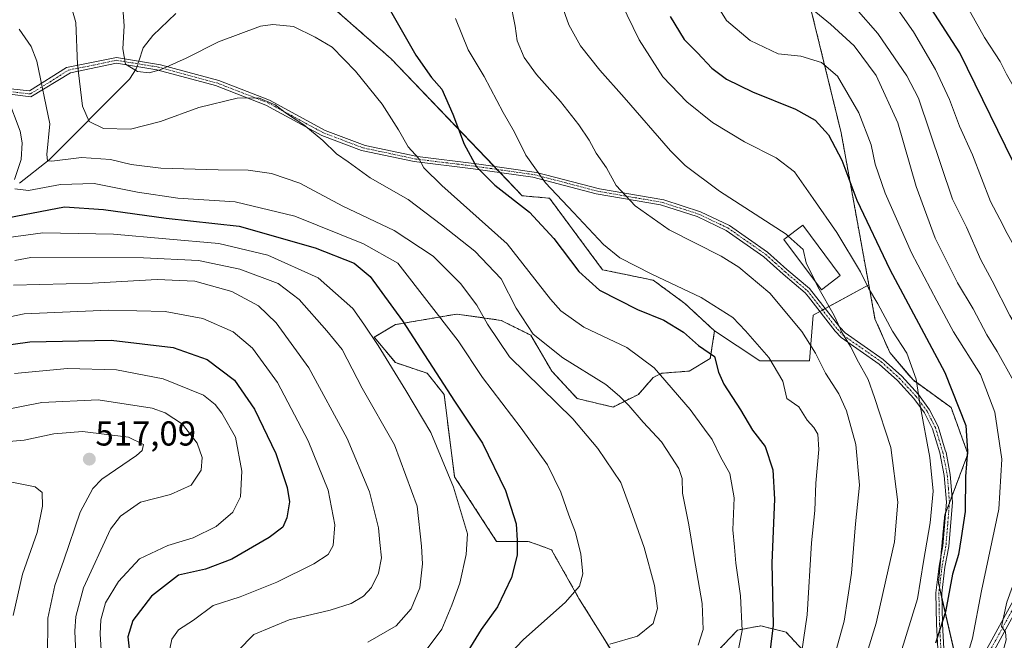
# Model space of a CAD drawing. Units: metres. Extents: x 620361 to 623793, y 4771135 to 4773509.
# Drawn here: x 620840 to 621126, y 4772358 to 4772538 of the extents above; entities that cross this region are included whole.
import ezdxf
from ezdxf.enums import TextEntityAlignment as Align

# ---------------------------------------------------------------- set-up
doc = ezdxf.new("R2010")
doc.units = ezdxf.units.M
doc.header["$MEASUREMENT"] = 0
doc.linetypes.add('TRAZO_Y_PUNTO', pattern=[1, 0.5, -0.25, 0, -0.25])
doc.linetypes.add('TRAZOS', pattern=[0.75, 0.5, -0.25])
for name, color, linetype, lineweight in [('Arbolado forestal', 92, 'TRAZOS', 0), ('Arbolado forestal CxS', 92, 'Continuous', 0), ('Camino', 19, 'Continuous', 0), ('Camino Cxs', 19, 'Continuous', 0), ('Camino eje', 39, 'TRAZO_Y_PUNTO', 13), ('Carátula', 7, 'Continuous', 5), ('Corriente natural lineal', 142, 'Continuous', 13), ('Corriente natural lineal oculto', 19, 'TRAZO_Y_PUNTO', 13), ('Curva de nivel maestra', 36, 'Continuous', 30), ('Curva de nivel normal', 36, 'Continuous', 0), ('Edificación', 1, 'Continuous', 13), ('Edificación Cxs', 1, 'Continuous', 13), ('Pastizal CxS', 92, 'Continuous', 0), ('Pista pavimentada', 135, 'Continuous', 13), ('Pista pavimentada Cxs', 135, 'Continuous', 0), ('Pista pavimentada eje', 135, 'TRAZO_Y_PUNTO', 0), ('Prado', 92, 'Continuous', 0), ('Prado CxS', 92, 'Continuous', 0), ('Punto de cota en terreno', 7, 'Continuous', 0), ('Rótulo de punto de cota en terreno', 19, 'Continuous', 0)]:
    doc.layers.add(name, color=color, linetype=linetype, lineweight=lineweight)
doc.styles.add('Arial', font='txt', dxfattribs={"height": 0.2})

# ---------------------------------------------------------------- blocks, each defined once
blk = doc.blocks.new('*U150')
at = {"layer": 'Arbolado forestal CxS', "color": 92, "linetype": 'Continuous', "lineweight": 0}
for points in [[(621113.95, 4772342.5, 418.53), (621106.61, 4772374.36, 427.08), (621108.44, 4772393.96, 427.7), (621115.18, 4772411.73, 424.87), (621110.28, 4772425.2, 426.42), (621099.26, 4772433.17, 430.08), (621092.52, 4772441.13, 431.67), (621088.24, 4772450.93, 431.15), (621086.45, 4772460.77, 429.71), (621078.44, 4772504.84, 423.38), (621067.06, 4772551.36, 412.44)], [(620923.59, 4772547.84, 452.13), (620948.04, 4772526.28, 451.93), (620986.04, 4772486.58, 448.39), (620993.95, 4772485.85, 446.02), (621009.3, 4772465.14, 447.39), (621024, 4772462.08, 445.2), (621033.18, 4772455.34, 446.35), (621041.75, 4772447.38, 447.31), (621040.53, 4772439.41, 449.94), (621034.41, 4772435.74, 452.05), (621026.45, 4772435.12, 454.81), (621024, 4772433.9, 455.8), (621019.71, 4772429, 458.34), (621012.37, 4772425.32, 460.85), (621001.96, 4772427.77, 462.99), (620994.61, 4772435.74, 461.85), (620988.49, 4772446.15, 460.23), (620979.92, 4772450.44, 462.65), (620975.89, 4772451.01, 464.48), (620967.06, 4772452.28, 467.58), (620949.3, 4772449.21, 476.06), (620943.18, 4772445.54, 479.57), (620949.3, 4772438.19, 478.78), (620958.49, 4772435.13, 475.83), (620963.39, 4772429, 475.24), (620966.45, 4772405.11, 479.33), (620978.6, 4772386.39, 476.79), (620987.79, 4772386.39, 473.93), (620990.67, 4772385.34, 473.14), (620994.52, 4772383.94, 472.01), (621002.48, 4772369.85, 469.54), (621013.5, 4772352.09, 463.02)], [(621038.6, 4772350.25, 458.15), (621048.4, 4772360.66, 455.8), (621055.13, 4772361.89, 452.12), (621062.48, 4772360.05, 448), (621071.05, 4772350.86, 442.34)]]:
    blk.add_polyline3d(points, dxfattribs=at)
blk = doc.blocks.new('*U168')
at = {"layer": 'Curva de nivel normal', "color": 36, "linetype": 'Continuous', "lineweight": 0}
blk.add_polyline3d([(621011.43, 4772356.54, 465), (621019.4, 4772358.87, 465), (621024.02, 4772362.54, 465), (621025.27, 4772366.88, 465), (621024.36, 4772373.57, 465), (621021.34, 4772384.57, 465), (621017.49, 4772395.52, 465), (621014.62, 4772403.47, 465), (621007.98, 4772413.32, 465), (621000.69, 4772421.93, 465), (620982.4, 4772439.89, 465), (620976, 4772449.3, 465), (620972.92, 4772454.9, 465), (620968.15, 4772461.11, 465), (620960.23, 4772469.05, 465), (620948.98, 4772476.46, 465), (620934.1, 4772483.51, 465), (620921.6, 4772490.18, 465), (620913.43, 4772493.05, 465), (620906.62, 4772494.03, 465), (620897.96, 4772494.05, 465), (620881.33, 4772494.58, 465), (620872.78, 4772495.61, 465), (620866.77, 4772497.08, 465), (620858.34, 4772497.7, 465), (620849.74, 4772496.56, 465), (620848.46, 4772496.69, 465), (620848.29, 4772498.51, 465), (620849.21, 4772507.4, 465), (620845.44, 4772525.62, 465), (620843.81, 4772529.83, 465), (620840.32, 4772534.85, 465)], dxfattribs=at)
blk = doc.blocks.new('*U179')
at = {"layer": 'Curva de nivel normal', "color": 36, "linetype": 'Continuous', "lineweight": 0}
blk.add_polyline3d([(620837.24, 4772403.76, 520), (620844.96, 4772402.15, 520), (620847, 4772400.53, 520), (620847.1, 4772396.63, 520), (620845.46, 4772388.98, 520), (620841.27, 4772376.9, 520), (620838.53, 4772364.9, 520)], dxfattribs=at)
blk = doc.blocks.new('*U185')
at = {"layer": 'Curva de nivel normal', "color": 36, "linetype": 'Continuous', "lineweight": 0}
blk.add_polyline3d([(621048.35, 4772353.12, 455), (621049.76, 4772360.55, 455), (621049.25, 4772370.6, 455), (621047.88, 4772380.1, 455), (621047.52, 4772384.68, 455), (621047.06, 4772389.74, 455), (621047.43, 4772398.99, 455), (621046.16, 4772406.07, 455), (621043.47, 4772410.87, 455), (621041.09, 4772415.87, 455), (621038.81, 4772418.88, 455), (621034.72, 4772424.62, 455), (621024.27, 4772436.68, 455), (621016.32, 4772442.56, 455), (621003.91, 4772448.47, 455), (620997.27, 4772453.23, 455), (620994.27, 4772456.61, 455), (620981.72, 4772472.61, 455), (620962.77, 4772489.5, 455), (620957.54, 4772494.68, 455), (620956.13, 4772497.4, 455), (620952.97, 4772500.75, 455), (620950.24, 4772505.65, 455), (620945.42, 4772513.12, 455), (620937.74, 4772522.72, 455), (620931, 4772529.61, 455), (620926.02, 4772532.57, 455), (620919.73, 4772535.59, 455), (620913.83, 4772536.26, 455), (620910.23, 4772535.76, 455), (620898.06, 4772531.21, 455), (620888.66, 4772526.44, 455), (620881.19, 4772523.08, 455), (620877.92, 4772522.18, 455), (620874.56, 4772522.61, 455), (620871.1, 4772524.68, 455), (620870.29, 4772529.17, 455), (620870.73, 4772535.84, 455), (620870.28, 4772541.09, 455)], dxfattribs=at)
blk = doc.blocks.new('*U190')
at = {"layer": 'Curva de nivel normal', "color": 36, "linetype": 'Continuous', "lineweight": 0}
blk.add_polyline3d([(620839.01, 4772467.83, 485), (620843.63, 4772468.68, 485), (620876.35, 4772468.62, 485), (620892.22, 4772467.79, 485), (620904.22, 4772465.32, 485), (620915.3, 4772461.16, 485), (620921.38, 4772456.45, 485), (620929.41, 4772447.46, 485), (620933.9, 4772441.98, 485), (620939.62, 4772430.84, 485), (620948.99, 4772414.33, 485), (620955.61, 4772396.54, 485), (620956.85, 4772384.96, 485), (620957.12, 4772379.87, 485), (620956.38, 4772372.87, 485), (620953.84, 4772366.78, 485), (620949.55, 4772361.91, 485), (620941.35, 4772357.12, 485)], dxfattribs=at)
blk = doc.blocks.new('*U196')
at = {"layer": 'Curva de nivel normal', "color": 36, "linetype": 'Continuous', "lineweight": 0}
blk.add_polyline3d([(620855.57, 4772540.89, 460), (620856.73, 4772536.75, 460), (620857.23, 4772524.6, 460), (620858.69, 4772512.51, 460), (620860.6, 4772508.13, 460), (620864.73, 4772506.07, 460), (620872.54, 4772505.86, 460), (620881.26, 4772508.08, 460), (620892.33, 4772512.18, 460), (620903.41, 4772514.86, 460), (620909.67, 4772514.99, 460), (620914.47, 4772512.9, 460), (620917.78, 4772510.41, 460), (620922.77, 4772507.14, 460), (620928.27, 4772502.61, 460), (620932.19, 4772498.72, 460), (620935.63, 4772496.4, 460), (620941.95, 4772491.77, 460), (620953.03, 4772485.46, 460), (620962.63, 4772478.15, 460), (620972.31, 4772470.49, 460), (620979.96, 4772462.48, 460), (620984.24, 4772454.02, 460), (620989.18, 4772446.43, 460), (620997.79, 4772439.57, 460), (621010.22, 4772431.86, 460), (621014.21, 4772428.5, 460), (621016.9, 4772425.78, 460), (621021.1, 4772420.94, 460), (621026.42, 4772415.27, 460), (621029.28, 4772410.79, 460), (621031.46, 4772407.55, 460), (621032.39, 4772404.58, 460), (621032.48, 4772400.33, 460), (621034.34, 4772391.19, 460), (621035.87, 4772381.72, 460), (621038.22, 4772368.41, 460), (621038.5, 4772360.84, 460), (621037.02, 4772356.28, 460)], dxfattribs=at)
blk = doc.blocks.new('*U198')
at = {"layer": 'Curva de nivel normal', "color": 36, "linetype": 'Continuous', "lineweight": 0}
blk.add_polyline3d([(620882.96, 4772350.62, 495), (620884.53, 4772358.02, 495), (620886.45, 4772360.75, 495), (620890.77, 4772363.54, 495), (620896.48, 4772367.82, 495), (620904.35, 4772370.27, 495), (620914.98, 4772374.59, 495), (620925.67, 4772379.84, 495), (620929.8, 4772382.54, 495), (620931.22, 4772385.21, 495), (620931.79, 4772391.21, 495), (620929.86, 4772401.22, 495), (620924.04, 4772415.52, 495), (620915.16, 4772432.41, 495), (620907.94, 4772442.4, 495), (620902.26, 4772447.12, 495), (620893.51, 4772451.03, 495), (620882.59, 4772452.97, 495), (620866.13, 4772453.4, 495), (620841.74, 4772452.3, 495), (620826.45, 4772449.13, 495)], dxfattribs=at)
blk = doc.blocks.new('*U211')
at = {"layer": 'Curva de nivel normal', "color": 36, "linetype": 'Continuous', "lineweight": 0}
blk.add_polyline3d([(620837.42, 4772300.33, 510), (620842.43, 4772308.98, 510), (620852.81, 4772322.56, 510), (620855.03, 4772326.09, 510), (620857, 4772331.8, 510), (620857.22, 4772343.23, 510), (620856.41, 4772360.35, 510), (620856.69, 4772364.64, 510), (620858.97, 4772372.87, 510), (620866.73, 4772389.87, 510), (620869.63, 4772393.72, 510), (620875.47, 4772397.74, 510), (620884.12, 4772399.98, 510), (620890.14, 4772402.7, 510), (620893, 4772407.01, 510), (620893.35, 4772410.67, 510), (620891.9, 4772414.87, 510), (620887.62, 4772420.35, 510), (620882.59, 4772423.65, 510), (620878.8, 4772424.98, 510), (620863.19, 4772427.37, 510), (620846.85, 4772426.66, 510), (620821.27, 4772421.65, 510)], dxfattribs=at)
blk = doc.blocks.new('*U213')
at = {"layer": 'Curva de nivel normal', "color": 36, "linetype": 'Continuous', "lineweight": 0}
for points in [[(620837, 4772514.81, 470), (620840.56, 4772505.31, 470), (620841.2, 4772501.93, 470), (620840.88, 4772497.11, 470), (620838.94, 4772491.28, 470)], [(620839.06, 4772488.62, 470), (620843, 4772488.13, 470), (620852.23, 4772489.85, 470), (620861.99, 4772490.12, 470), (620874.53, 4772487.59, 470), (620886.27, 4772485.92, 470), (620902.9, 4772484.82, 470), (620920.15, 4772480.66, 470), (620940.04, 4772472.6, 470), (620950.02, 4772467.03, 470), (620967.5, 4772444.54, 470), (620974.55, 4772433.91, 470), (620985.77, 4772419.24, 470), (620993.4, 4772408.54, 470), (620997.21, 4772400.68, 470), (620999.56, 4772393.94, 470), (621001.52, 4772388.96, 470), (621003.03, 4772382.69, 470), (621003.59, 4772377, 470), (621002.59, 4772373.36, 470), (620998.48, 4772368.7, 470), (620986.39, 4772357.97, 470), (620977.95, 4772349.09, 470)]]:
    blk.add_polyline3d(points, dxfattribs=at)
blk = doc.blocks.new('*U214')
at = {"layer": 'Curva de nivel normal', "color": 36, "linetype": 'Continuous', "lineweight": 0}
blk.add_polyline3d([(620903.69, 4772354.61, 490), (620908.28, 4772359.4, 490), (620918.56, 4772363.62, 490), (620930.4, 4772366.41, 490), (620936.5, 4772368.35, 490), (620940.1, 4772370.49, 490), (620942.4, 4772373.01, 490), (620944.43, 4772377.21, 490), (620945.23, 4772381.57, 490), (620944.8, 4772386.04, 490), (620944.4, 4772390.27, 490), (620941.84, 4772400.74, 490), (620935.32, 4772416.17, 490), (620924.21, 4772436.68, 490), (620914.72, 4772449.72, 490), (620909.68, 4772454.62, 490), (620901.94, 4772458.8, 490), (620891.21, 4772461.84, 490), (620880.31, 4772462.3, 490), (620861.57, 4772461.25, 490), (620838.68, 4772460.69, 490)], dxfattribs=at)
blk = doc.blocks.new('*U217')
at = {"layer": 'Curva de nivel normal', "color": 36, "linetype": 'Continuous', "lineweight": 0}
blk.add_polyline3d([(620835.08, 4772474.14, 480), (620847.14, 4772475.79, 480), (620867.62, 4772475.41, 480), (620882.78, 4772474.08, 480), (620898.13, 4772472.74, 480), (620912.38, 4772469.34, 480), (620926.88, 4772462.76, 480), (620936.96, 4772453.89, 480), (620940.16, 4772449.37, 480), (620944.3, 4772443.16, 480), (620952.28, 4772430.14, 480), (620959.55, 4772417.92, 480), (620966.15, 4772402.07, 480), (620970.22, 4772388.54, 480), (620969.82, 4772382.59, 480), (620968.01, 4772374.24, 480), (620965.61, 4772367.87, 480), (620962.75, 4772360.95, 480), (620958.53, 4772355.18, 480)], dxfattribs=at)
blk = doc.blocks.new('*U230')
at = {"layer": 'Curva de nivel normal', "color": 36, "linetype": 'Continuous', "lineweight": 0}
blk.add_polyline3d([(620864.93, 4772340.87, 505), (620863.8, 4772359.54, 505), (620863.99, 4772363.65, 505), (620865.34, 4772368.54, 505), (620869.05, 4772374.79, 505), (620875.17, 4772381.36, 505), (620883.32, 4772385.19, 505), (620890.68, 4772387.41, 505), (620897.36, 4772390.72, 505), (620902.18, 4772394.88, 505), (620904.37, 4772399.26, 505), (620904.82, 4772406.7, 505), (620902.93, 4772416.54, 505), (620898.98, 4772423.5, 505), (620897.11, 4772426.09, 505), (620893.71, 4772428.78, 505), (620882.04, 4772433.48, 505), (620868.49, 4772436.06, 505), (620854.32, 4772436.49, 505), (620838.91, 4772435.04, 505)], dxfattribs=at)
blk = doc.blocks.new('*U233')
at = {"layer": 'Curva de nivel normal', "color": 36, "linetype": 'Continuous', "lineweight": 0}
blk.add_polyline3d([(620829.64, 4772414.64, 515), (620841.75, 4772415.75, 515), (620850.35, 4772417.54, 515), (620858.68, 4772418.23, 515), (620872, 4772416.58, 515), (620876.29, 4772414.43, 515), (620875.95, 4772412.68, 515), (620874.33, 4772411.29, 515), (620864.25, 4772404.44, 515), (620861.62, 4772401.75, 515), (620857.97, 4772394.87, 515), (620853.25, 4772380.91, 515), (620850.58, 4772373.55, 515), (620848.58, 4772364.16, 515), (620848.54, 4772352.5, 515), (620849.28, 4772342.06, 515), (620848.48, 4772334.37, 515), (620844.42, 4772326.46, 515), (620833.65, 4772312.54, 515)], dxfattribs=at)
blk = doc.blocks.new('*U245')
at = {"layer": 'Curva de nivel maestra', "color": 36, "linetype": 'Continuous', "lineweight": 30}
blk.add_polyline3d([(620829.45, 4772442.34, 500), (620843.37, 4772444.22, 500), (620866.99, 4772444.69, 500), (620884.93, 4772442.54, 500), (620894.77, 4772439.14, 500), (620902.71, 4772433.1, 500), (620908.52, 4772424.71, 500), (620914.61, 4772411.85, 500), (620917.97, 4772401.97, 500), (620918.62, 4772397.87, 500), (620917.87, 4772393.21, 500), (620916.73, 4772390.54, 500), (620912.76, 4772387.5, 500), (620901.88, 4772381.24, 500), (620894.27, 4772378.29, 500), (620886.49, 4772376.54, 500), (620878.61, 4772370.54, 500), (620873.2, 4772363.43, 500), (620871.82, 4772358.74, 500), (620872.72, 4772350.04, 500)], dxfattribs=at)
blk = doc.blocks.new('*U248')
at = {"layer": 'Curva de nivel maestra', "color": 36, "linetype": 'Continuous', "lineweight": 30}
blk.add_polyline3d([(620946.7, 4772542.23, 450), (620955.26, 4772527.3, 450), (620959.74, 4772520.86, 450), (620962.72, 4772517.5, 450), (620965.98, 4772510.27, 450), (620969.21, 4772501.5, 450), (620972.79, 4772494.95, 450), (620978.15, 4772489.66, 450), (620988.16, 4772481.79, 450), (620995.24, 4772474.22, 450), (621002.42, 4772464.62, 450), (621008.46, 4772459.24, 450), (621019.42, 4772453.55, 450), (621027.02, 4772450.55, 450), (621032.8, 4772447.04, 450), (621037.12, 4772443.2, 450), (621041.74, 4772439.98, 450), (621042.94, 4772435.46, 450), (621044.44, 4772431.95, 450), (621049.3, 4772424.48, 450), (621052.76, 4772418.6, 450), (621056.44, 4772413.87, 450), (621058.66, 4772407.16, 450), (621059.11, 4772398.62, 450), (621058.4, 4772380.15, 450), (621058.78, 4772362.08, 450), (621057.37, 4772351.05, 450)], dxfattribs=at)
blk = doc.blocks.new('*U254')
at = {"layer": 'Curva de nivel maestra', "color": 36, "linetype": 'Continuous', "lineweight": 30}
blk.add_polyline3d([(620834.68, 4772479.8, 475), (620853.43, 4772483.37, 475), (620864.69, 4772482.54, 475), (620882.84, 4772480.03, 475), (620903.99, 4772477.72, 475), (620926.09, 4772471.44, 475), (620937.38, 4772467.06, 475), (620941.99, 4772463.21, 475), (620951.33, 4772450.28, 475), (620966.41, 4772427.03, 475), (620974.52, 4772414.84, 475), (620981.15, 4772401.1, 475), (620984.26, 4772391.49, 475), (620984.54, 4772386.6, 475), (620984.6, 4772382.38, 475), (620982.9, 4772375.92, 475), (620978.83, 4772367.45, 475), (620974.18, 4772360.85, 475), (620968, 4772350.78, 475)], dxfattribs=at)
blk = doc.blocks.new('5PATER')
at = {"layer": 'Carátula', "linetype": 'Continuous', "lineweight": 5}
h = blk.add_hatch(color=250, dxfattribs=at)
edge = h.paths.add_edge_path()
edge.add_ellipse((0, 0.01), major_axis=(-1.33, -1.34), ratio=0.999422, start_angle=0, end_angle=360)

msp = doc.modelspace()

# ---------------------------------------------------------------- linework, layer by layer
at = {"layer": 'Arbolado forestal', "color": 92, "linetype": 'TRAZOS', "lineweight": 0}
for points in [[(621086.45, 4772460.77, 429.71), (621078.44, 4772504.84, 423.38), (621067.06, 4772551.36, 412.44), (621043.64, 4772562.65, 415.85), (621020.9, 4772585.39, 413.82), (621010.49, 4772591.22, 414.49), (620987.83, 4772591.22, 419.23), (620951.88, 4772583.46, 434.36), (620940.12, 4772580.92, 439.76), (620923.59, 4772572.96, 445.19), (620921.75, 4772563.16, 448.27), (620923.59, 4772547.84, 452.13), (620948.04, 4772526.28, 451.93), (620977.87, 4772495.12, 448.37), (620978.74, 4772494.21, 448.24), (620979.62, 4772493.29, 448.13), (620986.04, 4772486.58, 448.39), (620993.95, 4772485.85, 446.02), (621009.3, 4772465.14, 447.39), (621024, 4772462.08, 445.2), (621033.18, 4772455.34, 446.35), (621041.75, 4772447.38, 447.31)], [(621113.89, 4772342.79, 418.63), (621107.65, 4772369.83, 426.29), (621106.93, 4772372.97, 426.86), (621106.61, 4772374.36, 427.08), (621107.32, 4772381.96, 426.85), (621108.44, 4772393.96, 427.7), (621108.7, 4772394.63, 427.56), (621109.81, 4772397.57, 427.05), (621110.56, 4772399.54, 426.75), (621115.18, 4772411.73, 424.87), (621110.28, 4772425.2, 426.42), (621099.26, 4772433.17, 430.08), (621092.52, 4772441.13, 431.67), (621088.24, 4772450.93, 431.15), (621086.45, 4772460.77, 429.71)], [(621041.75, 4772447.38, 447.31), (621040.53, 4772439.41, 449.94), (621034.41, 4772435.74, 452.05), (621026.45, 4772435.12, 454.81), (621024, 4772433.9, 455.8), (621019.71, 4772429, 458.34), (621012.37, 4772425.32, 460.85), (621001.96, 4772427.77, 462.99), (620994.61, 4772435.74, 461.85), (620988.49, 4772446.15, 460.23), (620979.92, 4772450.44, 462.65), (620975.89, 4772451.02, 464.48), (620967.06, 4772452.28, 467.58), (620949.3, 4772449.21, 476.06), (620943.18, 4772445.54, 479.57), (620949.3, 4772438.19, 478.78), (620958.49, 4772435.13, 475.83), (620963.39, 4772429, 475.24), (620966.45, 4772405.11, 479.33), (620978.6, 4772386.39, 476.79), (620987.79, 4772386.39, 473.93), (620990.67, 4772385.34, 473.14), (620994.52, 4772383.94, 472.01), (621002.48, 4772369.85, 469.54), (621013.5, 4772352.09, 463.02)], [(621038.6, 4772350.25, 458.15), (621048.4, 4772360.66, 455.8), (621055.13, 4772361.89, 452.12), (621062.48, 4772360.05, 448), (621071.05, 4772350.86, 442.34)]]:
    msp.add_polyline3d(points, dxfattribs=at)
at = {"layer": 'Camino', "color": 19, "linetype": 'Continuous', "lineweight": 0}
for points in [[(620837.87, 4772517.53, 468.47), (620843.33, 4772516.94, 466.72), (620853.99, 4772523.79, 460.87), (620868.45, 4772526.65, 455.64), (620881.2, 4772524.55, 454.46), (620898.13, 4772519.98, 458.71), (620912.79, 4772514.27, 459.89), (620928.96, 4772505.51, 459.24), (620940.49, 4772501.17, 457.69), (620955.72, 4772497.93, 454.6), (620972.84, 4772495.84, 449.69), (620990.16, 4772493.36, 444.9), (621008.43, 4772488.61, 440.89), (621027.08, 4772485.37, 438.11), (621037.73, 4772481.94, 437.19), (621046.11, 4772477.94, 436.86), (621057.14, 4772470.25, 436.78), (621062.75, 4772465.19, 436.85), (621069.26, 4772459.68, 435.86), (621078.04, 4772448.46, 434.88), (621079.61, 4772446.8, 434.79), (621090.59, 4772439.12, 432.31), (621095.98, 4772434.26, 431), (621100.87, 4772428.92, 429.99), (621104.07, 4772424.54, 429.03), (621106.57, 4772419.68, 428.29), (621108.62, 4772412.83, 427.51), (621108.82, 4772412.13, 427.51), (621110.07, 4772405.73, 427.2), (621110.7, 4772397.75, 426.59), (621109.66, 4772384.88, 426.05), (621108.52, 4772378.93, 426.19), (621107.62, 4772371.4, 426.37), (621107.8, 4772362.48, 424.99), (621108.21, 4772355.22, 423.42)], [(621106.46, 4772355.2, 423.93), (621106.05, 4772362.42, 425.82), (621105.87, 4772371.48, 427.39), (621106.79, 4772379.19, 427.02), (621107.92, 4772385.11, 426.94), (621108.95, 4772397.75, 427.5), (621108.33, 4772405.5, 427.84), (621107.03, 4772412.06, 427.9), (621104.94, 4772419.02, 428.95), (621102.58, 4772423.62, 429.45), (621099.51, 4772427.81, 430.64), (621094.75, 4772433.01, 431.45), (621089.5, 4772437.75, 432.69), (621078.46, 4772445.47, 435.31), (621076.71, 4772447.32, 435.41), (621068.95, 4772457.23, 436.47), (621067.99, 4772458.46, 436.45), (621061.6, 4772463.87, 437.39), (621056.05, 4772468.87, 437.27), (621045.11, 4772476.51, 437.43), (621036.73, 4772480.51, 437.66), (621026.07, 4772483.93, 438.58), (621007.42, 4772487.17, 441.32), (620989.16, 4772491.93, 445.57), (620971.84, 4772494.4, 450.15), (620954.71, 4772496.49, 455.04), (620939.49, 4772499.73, 458.2), (620927.96, 4772504.08, 459.66), (620911.78, 4772512.83, 460.12), (620897.13, 4772518.55, 458.82), (620880.2, 4772523.12, 454.9), (620868.46, 4772525.02, 455.75), (620855.13, 4772522.23, 460.26), (620843.72, 4772515.25, 466.72), (620836.86, 4772516.09, 469.14)]]:
    msp.add_polyline3d(points, dxfattribs=at)
at = {"layer": 'Camino Cxs', "color": 19, "linetype": 'Continuous', "lineweight": 0}
for points in [[(620837.87, 4772517.53, 468.47), (620843.33, 4772516.94, 466.72), (620853.99, 4772523.79, 460.87), (620868.45, 4772526.65, 455.64), (620881.2, 4772524.55, 454.46), (620898.13, 4772519.98, 458.71), (620912.79, 4772514.27, 459.89), (620928.96, 4772505.51, 459.24), (620940.49, 4772501.17, 457.69), (620955.72, 4772497.93, 454.6), (620972.84, 4772495.84, 449.69), (620990.16, 4772493.36, 444.9), (621008.43, 4772488.61, 440.89), (621027.08, 4772485.37, 438.11), (621037.73, 4772481.94, 437.19), (621046.11, 4772477.94, 436.86), (621057.14, 4772470.25, 436.78), (621062.75, 4772465.19, 436.85), (621069.26, 4772459.68, 435.86), (621078.04, 4772448.46, 434.88), (621079.61, 4772446.8, 434.79), (621090.59, 4772439.12, 432.31), (621095.98, 4772434.26, 431), (621100.87, 4772428.92, 429.99), (621104.07, 4772424.54, 429.03), (621106.57, 4772419.68, 428.29), (621108.62, 4772412.83, 427.51), (621108.82, 4772412.13, 427.51), (621110.07, 4772405.73, 427.2), (621110.7, 4772397.75, 426.59), (621109.66, 4772384.88, 426.05), (621108.52, 4772378.93, 426.19), (621107.62, 4772371.4, 426.37), (621107.8, 4772362.48, 424.99), (621108.21, 4772355.22, 423.42)], [(621106.46, 4772355.2, 423.93), (621106.05, 4772362.42, 425.82), (621105.87, 4772371.48, 427.39), (621106.79, 4772379.19, 427.02), (621107.92, 4772385.11, 426.94), (621108.95, 4772397.75, 427.5), (621108.33, 4772405.5, 427.84), (621107.03, 4772412.06, 427.9), (621104.94, 4772419.02, 428.95), (621102.58, 4772423.62, 429.45), (621099.51, 4772427.81, 430.64), (621094.75, 4772433.01, 431.45), (621089.5, 4772437.75, 432.69), (621078.46, 4772445.47, 435.31), (621076.71, 4772447.32, 435.41), (621068.95, 4772457.23, 436.47), (621067.99, 4772458.46, 436.45), (621061.6, 4772463.87, 437.39), (621056.05, 4772468.87, 437.27), (621045.11, 4772476.51, 437.43), (621036.73, 4772480.51, 437.66), (621026.07, 4772483.93, 438.58), (621007.42, 4772487.17, 441.32), (620989.16, 4772491.93, 445.57), (620971.84, 4772494.4, 450.15), (620954.71, 4772496.49, 455.04), (620939.49, 4772499.73, 458.2), (620927.96, 4772504.08, 459.66), (620911.78, 4772512.83, 460.12), (620897.13, 4772518.55, 458.82), (620880.2, 4772523.12, 454.9), (620868.46, 4772525.02, 455.75), (620855.13, 4772522.23, 460.26), (620843.72, 4772515.25, 466.72), (620836.86, 4772516.09, 469.14)]]:
    msp.add_polyline3d(points, dxfattribs=at)
at = {"layer": 'Camino eje', "color": 39, "linetype": 'TRAZO_Y_PUNTO', "lineweight": 13}
msp.add_polyline3d([(620837.37, 4772516.81, 468.79), (620840.8, 4772516.39, 467.82), (620843.53, 4772516.1, 466.72), (620849.23, 4772519.59, 463.61), (620854.56, 4772523.01, 460.55), (620861.79, 4772524.44, 457.9), (620868.46, 4772525.84, 455.69), (620874.33, 4772524.89, 454.58), (620880.7, 4772523.84, 454.67), (620897.63, 4772519.27, 458.77), (620904.96, 4772516.41, 459.77), (620912.29, 4772513.55, 459.99), (620920.38, 4772509.18, 459.92), (620928.46, 4772504.8, 459.45), (620934.23, 4772502.62, 458.7), (620939.99, 4772500.45, 457.94), (620955.22, 4772497.21, 454.82), (620972.34, 4772495.12, 449.92), (620981, 4772493.89, 447.54), (620989.66, 4772492.65, 445.23), (620998.79, 4772490.27, 443.17), (621007.93, 4772487.89, 441.1), (621026.58, 4772484.65, 438.34), (621031.91, 4772482.94, 437.85), (621037.23, 4772481.23, 437.43), (621045.61, 4772477.23, 437.14), (621051.08, 4772473.41, 437.33), (621056.6, 4772469.56, 437), (621059.4, 4772467.03, 437.14), (621062.18, 4772464.53, 437.11), (621068.63, 4772459.07, 436.15), (621073.5, 4772452.85, 435.96), (621077.38, 4772447.89, 435.13), (621079.04, 4772446.14, 435.04), (621090.05, 4772438.44, 432.47), (621092.74, 4772436.01, 431.94), (621095.37, 4772433.64, 431.15), (621100.19, 4772428.37, 430.32), (621101.73, 4772426.27, 429.66), (621103.33, 4772424.08, 429.25), (621104.51, 4772421.78, 429.06), (621105.76, 4772419.35, 428.61), (621106.78, 4772415.93, 427.97), (621107.89, 4772412.2, 427.7), (621108.58, 4772408.82, 427.8), (621109.2, 4772405.62, 427.52), (621109.51, 4772401.74, 427.28), (621109.83, 4772397.75, 427.05), (621109.31, 4772391.32, 426.95), (621108.79, 4772385, 426.49), (621108.22, 4772382.02, 426.45), (621107.66, 4772379.06, 426.61), (621106.75, 4772371.44, 426.88), (621106.93, 4772362.45, 425.37), (621107.34, 4772355.21, 423.67)], dxfattribs=at)
at = {"layer": 'Corriente natural lineal', "color": 142, "linetype": 'Continuous', "lineweight": 13}
for points in [[(620874.93, 4772525.58, 454.4), (620876.18, 4772529.47, 453.63), (620878.98, 4772533.03, 452.97), (620885.73, 4772539.45, 451.43)], [(620840.35, 4772490.25, 469.55), (620848.99, 4772497.02, 465.07), (620872.24, 4772520.38, 455.55), (620874.2, 4772523.33, 454.89), (620874.44, 4772524.05, 454.74)]]:
    msp.add_polyline3d(points, dxfattribs=at)
at = {"layer": 'Corriente natural lineal oculto', "color": 19, "linetype": 'TRAZO_Y_PUNTO', "lineweight": 13}
msp.add_polyline3d([(620874.44, 4772524.05, 454.74), (620874.93, 4772525.58, 454.4)], dxfattribs=at)
at = {"layer": 'Curva de nivel maestra', "color": 36, "linetype": 'Continuous', "lineweight": 30}
for points in [[(621146.92, 4772345.27, 400), (621155.74, 4772364.21, 400), (621162.72, 4772376.54, 400), (621167.64, 4772386.54, 400), (621170.96, 4772395.85, 400), (621172.26, 4772402.34, 400), (621171.75, 4772407.71, 400), (621167.5, 4772420.45, 400), (621161.27, 4772434.21, 400), (621156.2, 4772443.64, 400), (621153.58, 4772450.98, 400), (621151.88, 4772456.25, 400), (621146.93, 4772461.32, 400), (621142.19, 4772471.34, 400), (621135.11, 4772484.7, 400), (621130.46, 4772491.84, 400), (621112.78, 4772528.03, 400), (621104.56, 4772540.87, 400)], [(621028.88, 4772538.49, 425), (621032.98, 4772531.85, 425), (621036.83, 4772528.02, 425), (621041.02, 4772523.54, 425), (621045.21, 4772520.39, 425), (621052.8, 4772516.65, 425), (621065.19, 4772511.71, 425), (621070.93, 4772508.49, 425), (621074.73, 4772504.23, 425), (621078.6, 4772496.87, 425), (621082.96, 4772485.33, 425), (621092.58, 4772465.18, 425), (621108.45, 4772435.3, 425), (621114.57, 4772419.98, 425), (621115.09, 4772412.55, 425), (621114.48, 4772405.2, 425), (621114.33, 4772395.07, 425), (621113.25, 4772387.39, 425), (621112.48, 4772382.59, 425), (621110.68, 4772376.89, 425), (621108.64, 4772365.93, 425), (621105.79, 4772356.89, 425)]]:
    msp.add_polyline3d(points, dxfattribs=at)
at = {"layer": 'Curva de nivel normal', "color": 36, "linetype": 'Continuous', "lineweight": 0}
for points in [[(621038.84, 4772547.69, 420), (621045.22, 4772537.4, 420), (621052.05, 4772531.6, 420), (621060.18, 4772527.67, 420), (621066.8, 4772527.05, 420), (621072.78, 4772525.23, 420), (621077.38, 4772521.28, 420), (621083.52, 4772510.65, 420), (621087.1, 4772501.36, 420), (621088.32, 4772495.69, 420), (621091.19, 4772487.37, 420), (621098.85, 4772470.03, 420), (621106.14, 4772456.14, 420), (621111.03, 4772447.14, 420), (621118.79, 4772434.79, 420), (621123, 4772423.84, 420), (621125.03, 4772410.21, 420), (621124.16, 4772395.76, 420), (621119.13, 4772372, 420), (621116.5, 4772358.29, 420), (621112.94, 4772346.33, 420)], [(621076.5, 4772548.01, 410), (621089.07, 4772533.63, 410), (621097.45, 4772521.33, 410), (621100.88, 4772514.89, 410), (621110.71, 4772485.56, 410), (621114.72, 4772477.46, 410), (621118.92, 4772468, 410), (621122.18, 4772461.92, 410), (621127.35, 4772451.86, 410), (621133.37, 4772441.55, 410), (621139.98, 4772428.82, 410), (621142.74, 4772421.36, 410), (621144.61, 4772412.2, 410), (621146.25, 4772406.54, 410), (621147.69, 4772403.61, 410), (621148.08, 4772400.08, 410), (621147.22, 4772394.21, 410), (621144.02, 4772384.96, 410), (621137.27, 4772368.09, 410), (621129.96, 4772347.21, 410)], [(621112.36, 4772546.21, 395), (621119.98, 4772532.49, 395), (621124.54, 4772525.53, 395), (621126.37, 4772521.79, 395), (621129.88, 4772515.54, 395), (621134.22, 4772508.71, 395), (621137.6, 4772501.67, 395), (621142.54, 4772492.69, 395), (621145.63, 4772487.57, 395), (621150.92, 4772481.16, 395), (621152.96, 4772475.1, 395), (621155.55, 4772465.5, 395), (621162.7, 4772447.12, 395), (621171.45, 4772430.53, 395), (621177.92, 4772414.77, 395), (621179.68, 4772405.28, 395), (621179.5, 4772400.64, 395), (621174.94, 4772385.9, 395), (621169.59, 4772370.67, 395), (621166.02, 4772362.73, 395), (621160.9, 4772354.67, 395)], [(621012.92, 4772546.2, 430), (621019.89, 4772531.79, 430), (621026.76, 4772521.04, 430), (621033.7, 4772513.76, 430), (621041.12, 4772507.79, 430), (621050.42, 4772502.25, 430), (621059.62, 4772497.59, 430), (621064.92, 4772493.52, 430), (621070.31, 4772485.82, 430), (621077.16, 4772475.92, 430), (621084.01, 4772464.48, 430), (621086.39, 4772459.77, 430), (621089.03, 4772455.28, 430), (621093.29, 4772447.34, 430), (621097.51, 4772440.92, 430), (621100.22, 4772433.41, 430), (621101.3, 4772425.81, 430), (621104.14, 4772410.66, 430), (621105.1, 4772400.94, 430), (621104.19, 4772391.71, 430), (621102.34, 4772380.52, 430), (621100.54, 4772369.72, 430), (621095.62, 4772353.73, 430)], [(621092.8, 4772543.58, 405), (621099.39, 4772534.13, 405), (621105.76, 4772523.21, 405), (621109.8, 4772514.52, 405), (621112.71, 4772506.79, 405), (621116.52, 4772498.46, 405), (621121.7, 4772484.86, 405), (621124.43, 4772479.76, 405), (621126.58, 4772475.59, 405), (621132.65, 4772464.67, 405), (621138.4, 4772453.64, 405), (621142.69, 4772446.38, 405), (621147.21, 4772437.72, 405), (621153.39, 4772429.6, 405), (621158.04, 4772419.71, 405), (621160.57, 4772414.09, 405), (621162.22, 4772408.33, 405), (621162.62, 4772401.62, 405), (621160.1, 4772391.91, 405), (621154.63, 4772383.08, 405), (621148.24, 4772371.06, 405), (621141.81, 4772354.21, 405)], [(620982.5, 4772543.07, 440), (620984.01, 4772535.75, 440), (620984.61, 4772531.51, 440), (620986.59, 4772526.68, 440), (620990.21, 4772521.68, 440), (620997.16, 4772513.92, 440), (621002.44, 4772507.13, 440), (621005.42, 4772502.64, 440), (621007.49, 4772498.9, 440), (621010.43, 4772494.67, 440), (621013.26, 4772489.51, 440), (621018.74, 4772483.64, 440), (621028.59, 4772476.66, 440), (621043.68, 4772469.09, 440), (621048.77, 4772465.87, 440), (621057.82, 4772458.37, 440), (621067.06, 4772447.26, 440), (621071.05, 4772440.9, 440), (621073.94, 4772435.17, 440), (621077.77, 4772429.17, 440), (621079.98, 4772424.22, 440), (621082.66, 4772414.51, 440), (621083.78, 4772402.67, 440), (621082.62, 4772391.48, 440), (621081.41, 4772377.21, 440), (621079.3, 4772363.21, 440), (621074.67, 4772346.54, 440)], [(620997.4, 4772542.14, 435), (620999.55, 4772536.16, 435), (621002.9, 4772530, 435), (621008.48, 4772522.99, 435), (621015.57, 4772515.08, 435), (621028.96, 4772499.59, 435), (621033.29, 4772495.37, 435), (621043.22, 4772487.91, 435), (621062.49, 4772475.42, 435), (621063.1, 4772474.87, 435)], [(621070.09, 4772540.68, 415), (621075.32, 4772536.27, 415), (621082.18, 4772530.03, 415), (621088.61, 4772521.46, 415), (621094.83, 4772507.68, 415), (621100.19, 4772489.28, 415), (621105.68, 4772474.32, 415), (621112.11, 4772461.32, 415), (621116.72, 4772453.81, 415), (621120.68, 4772446.21, 415), (621123.63, 4772441.47, 415), (621128.4, 4772432.88, 415), (621132.34, 4772423.85, 415), (621135.1, 4772413.95, 415), (621136.16, 4772398.81, 415), (621133.83, 4772389.38, 415), (621126.42, 4772368.75, 415), (621124.92, 4772361.73, 415), (621126.01, 4772360.04, 415), (621126.22, 4772357.86, 415), (621124.76, 4772352.48, 415)], [(620966.74, 4772537.93, 445), (620970.35, 4772528.86, 445), (620974.98, 4772521.17, 445), (620980.54, 4772510.73, 445), (620983.84, 4772505.02, 445), (620987.13, 4772498.31, 445), (620992.75, 4772490.27, 445), (621000.85, 4772481.7, 445), (621009.55, 4772472.4, 445), (621014.36, 4772468.54, 445), (621023.62, 4772463.8, 445), (621037.88, 4772457.12, 445), (621047.02, 4772451.28, 445), (621050.71, 4772447.4, 445), (621057.46, 4772439.67, 445), (621061.5, 4772432.84, 445), (621062.69, 4772427.76, 445), (621066.21, 4772425.36, 445), (621068.64, 4772421.56, 445), (621070.52, 4772419.38, 445), (621071.71, 4772417.45, 445), (621071.99, 4772413.06, 445), (621071.06, 4772403.28, 445), (621070.81, 4772395.32, 445), (621069.82, 4772385.99, 445), (621068.63, 4772365.05, 445), (621066.45, 4772350.54, 445)], [(621063.1, 4772474.87, 435), (621067.4, 4772471, 435), (621068.35, 4772467.11, 435), (621070.9, 4772461.77, 435)], [(621070.9, 4772461.77, 435), (621071.67, 4772460.15, 435), (621076.45, 4772451.88, 435), (621078.83, 4772446.68, 435), (621081.12, 4772442.88, 435), (621083.47, 4772438.32, 435), (621086.26, 4772433.29, 435), (621088.15, 4772428.07, 435), (621092.88, 4772413.57, 435), (621094.84, 4772397.72, 435), (621093.94, 4772386.28, 435), (621091.37, 4772375.18, 435), (621088.54, 4772362.62, 435), (621082.76, 4772343.87, 435)]]:
    msp.add_polyline3d(points, dxfattribs=at)
at = {"layer": 'Edificación', "color": 1, "linetype": 'Continuous', "lineweight": 13}
msp.add_polyline3d([(621078.17, 4772463.41, 438.12), (621072.71, 4772459.34, 440.2), (621061.83, 4772473.93, 440.54), (621067.3, 4772478, 439.36), (621078.17, 4772463.41, 438.12)], dxfattribs=at)
at = {"layer": 'Edificación Cxs', "color": 1, "linetype": 'Continuous', "lineweight": 13}
msp.add_polyline3d([(621078.17, 4772463.41, 438.12), (621072.71, 4772459.34, 440.2), (621061.83, 4772473.93, 440.54), (621067.3, 4772478, 439.36), (621078.17, 4772463.41, 438.12)], close=True, dxfattribs=at)
at = {"layer": 'Pastizal CxS', "color": 92, "linetype": 'Continuous', "lineweight": 0}
for points in [[(621013.5, 4772352.09, 463.02), (621002.48, 4772369.85, 469.54), (620994.52, 4772383.94, 472.01), (620990.67, 4772385.34, 473.14), (620987.79, 4772386.39, 473.93), (620978.6, 4772386.39, 476.79), (620966.45, 4772405.11, 479.33), (620963.39, 4772429, 475.24), (620958.49, 4772435.13, 475.83), (620949.3, 4772438.19, 478.78), (620943.18, 4772445.54, 479.57), (620949.3, 4772449.21, 476.06), (620967.06, 4772452.28, 467.58), (620975.89, 4772451.01, 464.48), (620979.92, 4772450.44, 462.65), (620988.49, 4772446.15, 460.23), (620994.61, 4772435.74, 461.85), (621001.96, 4772427.77, 462.99), (621012.37, 4772425.32, 460.85), (621019.71, 4772429, 458.34), (621024, 4772433.9, 455.8), (621026.45, 4772435.12, 454.81), (621034.41, 4772435.74, 452.05), (621040.53, 4772439.41, 449.94), (621041.75, 4772447.38, 447.31), (621054.91, 4772438.75, 445.82), (621069.27, 4772438.75, 441.06), (621070.37, 4772452, 437.45), (621086.45, 4772460.77, 429.71), (621088.24, 4772450.93, 431.15), (621092.52, 4772441.13, 431.67), (621099.26, 4772433.17, 430.08), (621110.28, 4772425.2, 426.42), (621115.18, 4772411.73, 424.87), (621108.44, 4772393.96, 427.7), (621106.61, 4772374.36, 427.08), (621113.95, 4772342.5, 418.53)], [(621086.45, 4772460.77, 429.71), (621073.8, 4772453.87, 435.6), (621073.02, 4772453.45, 436), (621072.25, 4772453.02, 436.43), (621070.37, 4772452, 437.45), (621069.27, 4772438.75, 441.06), (621054.91, 4772438.75, 445.82), (621041.75, 4772447.38, 447.31)], [(621113.89, 4772342.79, 418.63), (621107.65, 4772369.83, 426.29), (621106.93, 4772372.97, 426.86), (621106.61, 4772374.36, 427.08), (621107.32, 4772381.96, 426.85), (621108.44, 4772393.96, 427.7), (621108.7, 4772394.63, 427.56), (621109.81, 4772397.57, 427.05), (621110.56, 4772399.54, 426.75), (621115.18, 4772411.73, 424.87), (621110.28, 4772425.2, 426.42), (621099.26, 4772433.17, 430.08), (621092.52, 4772441.13, 431.67), (621088.24, 4772450.93, 431.15), (621086.45, 4772460.77, 429.71)], [(621041.75, 4772447.38, 447.31), (621040.53, 4772439.41, 449.94), (621034.41, 4772435.74, 452.05), (621026.45, 4772435.12, 454.81), (621024, 4772433.9, 455.8), (621019.71, 4772429, 458.34), (621012.37, 4772425.32, 460.85), (621001.96, 4772427.77, 462.99), (620994.61, 4772435.74, 461.85), (620988.49, 4772446.15, 460.23), (620979.92, 4772450.44, 462.65), (620975.89, 4772451.02, 464.48), (620967.06, 4772452.28, 467.58), (620949.3, 4772449.21, 476.06), (620943.18, 4772445.54, 479.57), (620949.3, 4772438.19, 478.78), (620958.49, 4772435.13, 475.83), (620963.39, 4772429, 475.24), (620966.45, 4772405.11, 479.33), (620978.6, 4772386.39, 476.79), (620987.79, 4772386.39, 473.93), (620990.67, 4772385.34, 473.14), (620994.52, 4772383.94, 472.01), (621002.48, 4772369.85, 469.54), (621013.5, 4772352.09, 463.02)], [(621071.05, 4772350.86, 442.34), (621062.48, 4772360.05, 448), (621055.13, 4772361.89, 452.12), (621048.4, 4772360.66, 455.8), (621038.6, 4772350.25, 458.15)], [(621038.6, 4772350.25, 458.15), (621048.4, 4772360.66, 455.8), (621055.13, 4772361.89, 452.12), (621062.48, 4772360.05, 448), (621071.05, 4772350.86, 442.34)]]:
    msp.add_polyline3d(points, dxfattribs=at)
at = {"layer": 'Pista pavimentada', "color": 135, "linetype": 'Continuous', "lineweight": 13}
for points in [[(621108.11, 4772332.22, 419.41), (621125.5, 4772364.04, 415.16), (621140.07, 4772390.67, 412.16), (621143.27, 4772397.95, 411.14), (621145.03, 4772403.59, 410.76), (621146.23, 4772409.36, 409.49), (621147.23, 4772421.25, 407.63), (621147.05, 4772434.55, 405.14), (621146.38, 4772475.43, 396.78), (621146.31, 4772484.1, 396.07), (621145.26, 4772495.18, 393.08), (621143.78, 4772506.37, 390.69), (621142.18, 4772533.47, 385.31), (621141.66, 4772542.59, 383.33), (621140.54, 4772554.31, 380.52), (621137.75, 4772566.17, 377.94), (621132.93, 4772578.93, 375.78), (621128.39, 4772595.1, 372.83), (621125.15, 4772608.47, 370.15), (621124.04, 4772614.25, 369), (621123.01, 4772624.91, 367.98), (621122.7, 4772635.09, 367.05), (621125.03, 4772650.18, 364.68), (621125.76, 4772659.17, 363.3)], [(621143.79, 4772542.76, 382.93), (621144.31, 4772533.59, 384.84), (621145.91, 4772506.57, 390.27), (621147.38, 4772495.42, 392.3), (621148.44, 4772484.21, 395.25), (621148.52, 4772475.45, 396.31), (621149.19, 4772434.58, 404.83), (621149.36, 4772421.18, 407.58), (621148.35, 4772409.06, 409.03), (621147.1, 4772403.06, 409.88), (621145.27, 4772397.2, 410.6), (621141.99, 4772389.72, 411.15), (621127.31, 4772363.05, 414.17), (621109.91, 4772331.22, 418.82)]]:
    msp.add_polyline3d(points, dxfattribs=at)
at = {"layer": 'Pista pavimentada Cxs', "color": 135, "linetype": 'Continuous', "lineweight": 0}
for points in [[(621108.11, 4772332.22, 419.41), (621125.5, 4772364.04, 415.16), (621140.07, 4772390.67, 412.16), (621143.27, 4772397.95, 411.14), (621145.03, 4772403.59, 410.76), (621146.23, 4772409.36, 409.49), (621147.23, 4772421.25, 407.63), (621147.05, 4772434.55, 405.14), (621146.38, 4772475.43, 396.78), (621146.31, 4772484.1, 396.07), (621145.26, 4772495.18, 393.08), (621143.78, 4772506.37, 390.69), (621142.18, 4772533.47, 385.31), (621141.66, 4772542.59, 383.33)], [(621143.79, 4772542.76, 382.93), (621144.31, 4772533.59, 384.84), (621145.91, 4772506.57, 390.27), (621147.38, 4772495.42, 392.3), (621148.44, 4772484.21, 395.25), (621148.52, 4772475.45, 396.31), (621149.19, 4772434.58, 404.83), (621149.36, 4772421.18, 407.58), (621148.35, 4772409.06, 409.03), (621147.1, 4772403.06, 409.88), (621145.27, 4772397.2, 410.6), (621141.99, 4772389.72, 411.15), (621127.31, 4772363.05, 414.17), (621109.91, 4772331.22, 418.82)]]:
    msp.add_polyline3d(points, dxfattribs=at)
at = {"layer": 'Pista pavimentada eje', "color": 135, "linetype": 'TRAZO_Y_PUNTO', "lineweight": 0}
msp.add_polyline3d([(621142.73, 4772542.68, 383.13), (621143.25, 4772533.53, 385.07), (621144.05, 4772520.02, 387.13), (621144.85, 4772506.47, 390.48), (621145.59, 4772500.88, 391.72), (621146.32, 4772495.3, 392.64), (621147.38, 4772484.16, 395.67), (621147.42, 4772479.78, 396.25), (621147.45, 4772475.44, 396.53), (621148.12, 4772434.57, 404.98), (621148.21, 4772427.92, 406.3), (621148.3, 4772421.22, 407.6), (621147.8, 4772415.27, 408.4), (621147.29, 4772409.21, 409.2), (621146.07, 4772403.33, 410.28), (621144.27, 4772397.58, 410.87), (621142.63, 4772393.84, 411.03), (621141.03, 4772390.2, 411.61), (621133.69, 4772376.86, 412.78), (621126.41, 4772363.55, 414.6), (621109.01, 4772331.72, 419.12)], dxfattribs=at)
at = {"layer": 'Prado', "color": 92, "linetype": 'Continuous', "lineweight": 0}
for points in [[(621086.45, 4772460.77, 429.71), (621078.44, 4772504.84, 423.38), (621067.06, 4772551.36, 412.44), (621043.64, 4772562.65, 415.85), (621020.9, 4772585.39, 413.82), (621010.49, 4772591.22, 414.49), (620987.83, 4772591.22, 419.23), (620951.88, 4772583.46, 434.36), (620940.12, 4772580.92, 439.76), (620923.59, 4772572.96, 445.19), (620921.75, 4772563.16, 448.27), (620923.59, 4772547.84, 452.13), (620948.04, 4772526.28, 451.93), (620977.87, 4772495.12, 448.37), (620978.74, 4772494.21, 448.24), (620979.62, 4772493.29, 448.13), (620986.04, 4772486.58, 448.39), (620993.95, 4772485.85, 446.02), (621009.3, 4772465.14, 447.39), (621024, 4772462.08, 445.2), (621033.18, 4772455.34, 446.35), (621041.75, 4772447.38, 447.31)], [(621086.45, 4772460.77, 429.71), (621073.8, 4772453.87, 435.6), (621073.02, 4772453.45, 436), (621072.25, 4772453.02, 436.43), (621070.37, 4772452, 437.45), (621069.27, 4772438.75, 441.06), (621054.91, 4772438.75, 445.82), (621041.75, 4772447.38, 447.31)]]:
    msp.add_polyline3d(points, dxfattribs=at)
at = {"layer": 'Prado CxS', "color": 92, "linetype": 'Continuous', "lineweight": 0}
msp.add_polyline3d([(621086.45, 4772460.77, 429.71), (621070.37, 4772452, 437.45), (621069.27, 4772438.75, 441.06), (621054.91, 4772438.75, 445.82), (621041.75, 4772447.38, 447.31), (621033.18, 4772455.34, 446.35), (621024, 4772462.08, 445.2), (621009.3, 4772465.14, 447.39), (620993.95, 4772485.85, 446.02), (620986.04, 4772486.58, 448.39), (620948.04, 4772526.28, 451.93), (620923.59, 4772547.84, 452.13), (620921.75, 4772563.16, 448.27), (620923.59, 4772572.96, 445.19), (620940.12, 4772580.92, 439.76), (620951.89, 4772583.46, 434.36), (620987.83, 4772591.22, 419.23), (621010.49, 4772591.22, 414.49), (621020.9, 4772585.39, 413.82), (621043.64, 4772562.65, 415.85), (621067.06, 4772551.36, 412.44), (621078.44, 4772504.84, 423.38), (621086.45, 4772460.77, 429.71)], close=True, dxfattribs=at)

# ---------------------------------------------------------------- block references
at = {"layer": 'Arbolado forestal CxS', "color": 92, "linetype": 'Continuous', "lineweight": 0}
msp.add_blockref('*U150', (0, 0), dxfattribs=at)
at = {"layer": 'Curva de nivel maestra', "color": 36, "linetype": 'Continuous', "lineweight": 30}
for name in ['*U254', '*U245', '*U248']:
    msp.add_blockref(name, (0, 0), dxfattribs=at)
at = {"layer": 'Curva de nivel normal', "color": 36, "linetype": 'Continuous', "lineweight": 0}
for name in ['*U185', '*U213', '*U217', '*U190', '*U214', '*U198', '*U230', '*U211', '*U233', '*U179', '*U196', '*U168']:
    msp.add_blockref(name, (0, 0), dxfattribs=at)
at = {"layer": 'Punto de cota en terreno', "linetype": 'Continuous', "lineweight": 0}
msp.add_blockref('5PATER', (620860.62, 4772410.21, 517.09), dxfattribs=at)

# ---------------------------------------------------------------- texts
at = {"layer": 'Rótulo de punto de cota en terreno', "color": 19, "linetype": 'Continuous', "lineweight": 0, "style": 'Arial'}
msp.add_text('517,09', height=7, dxfattribs=at).set_placement((620862.38, 4772411.97), align=Align.BOTTOM_LEFT)

doc.saveas('drawing.dxf')
